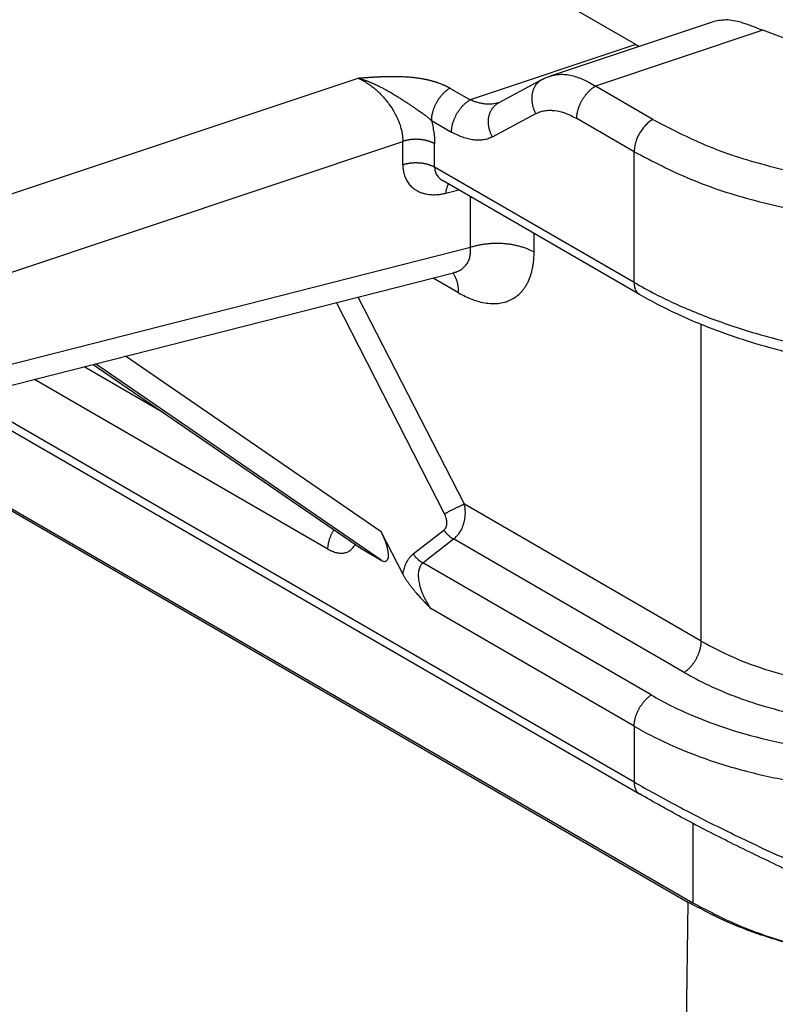
# Model space of a CAD drawing. Units: millimetres. Extents: x 0 to 297, y -499 to -289.
# Drawn here: x 27 to 31, y -470 to -465 of the extents above; entities that cross this region are included whole.
import ezdxf

# ---------------------------------------------------------------- set-up
doc = ezdxf.new("R2010")
doc.units = ezdxf.units.MM

msp = doc.modelspace()

# ---------------------------------------------------------------- linework, layer by layer
at = {"color": 2, "linetype": 'Continuous'}
for p, q in [((30.6149, -464.8814), (13.0414, -454.7103)), ((14.1169, -460.027), (30.9394, -469.7635)), ((14.1231, -460.0429), (30.912, -469.7599)), ((31.0486, -464.754), (30.1293, -465.0612)), ((31.3368, -464.801), (30.3856, -465.1189)), ((30.6149, -464.8814), (29.6735, -465.196)), ((26.8773, -465.7941), (29.0362, -465.0727)), ((29.8356, -465.2134), (30.0819, -465.0816)), ((29.5589, -465.1297), (29.6735, -465.196)), ((30.7119, -465.3077), (30.3856, -465.1189)), ((29.8003, -465.407), (30.0466, -465.2752)), ((29.4528, -465.3134), (29.5674, -465.3797)), ((30.6058, -465.4914), (30.2795, -465.3026)), ((27.0273, -466.1891), (29.2906, -465.4328)), ((29.2906, -465.5654), (29.2906, -465.4328)), ((29.4717, -465.5792), (29.4717, -465.4466)), ((30.6058, -466.2356), (30.6058, -465.4914)), ((30.6058, -466.2356), (29.4717, -465.5792)), ((30.6367, -466.304), (29.5192, -465.6572)), ((29.5361, -465.727), (29.6082, -465.7087)), ((29.6751, -466.0349), (29.6751, -465.7474)), ((30.0372, -466.0625), (30.0372, -465.957)), ((27.0273, -466.709), (29.6751, -466.0349)), ((26.9513, -466.8494), (29.5794, -466.1803)), ((29.6079, -466.2941), (29.4626, -466.21)), ((29.5794, -466.1803), (29.5794, -466.1803)), ((29.6405, -467.496), (29.0375, -466.3183)), ((29.5281, -467.5518), (28.9128, -466.35)), ((30.9876, -468.2757), (30.9876, -466.4747)), ((29.1677, -467.6537), (27.7146, -466.6551)), ((27.9304, -466.9771), (27.4781, -466.7153)), ((27.5302, -466.702), (29.0511, -467.7472)), ((27.5305, -466.7019), (29.057, -467.7509)), ((29.1677, -467.815), (27.5433, -466.6987)), ((28.8648, -467.7518), (27.1974, -466.7867)), ((26.7383, -466.8886), (30.6367, -469.1449)), ((26.8086, -466.8788), (30.6058, -469.0765)), ((30.9876, -468.2757), (29.6405, -467.496)), ((29.2899, -467.8922), (29.1677, -467.6537)), ((29.3504, -467.7794), (29.5248, -467.6435)), ((29.4047, -467.8303), (29.5791, -467.6944)), ((30.8908, -468.4536), (29.5791, -467.6944)), ((29.057, -467.7509), (29.1677, -467.815)), ((30.7026, -468.5815), (29.4047, -467.8303)), ((30.6058, -468.7594), (29.4498, -468.0903)), ((30.6058, -468.7594), (30.6058, -469.0765)), ((30.9394, -469.3117), (30.9394, -469.7635)), ((30.912, -469.7599), (30.8686, -472.6045))]:
    msp.add_line(p, q, dxfattribs=at)
for points, knots in [([(14.1665, -462.9378), (14.1715, -462.9407), (14.1814, -462.9464), (15.5764, -463.7538), (18.3516, -465.36), (22.5105, -467.7671), (26.6729, -470.1762), (29.4552, -471.7865), (30.8537, -472.5959), (30.8636, -472.6017), (30.8686, -472.6045)], [0, 0, 0, 0, 0.017163, 0.03435, 4.835492, 9.636634, 14.450031, 19.263428, 19.280614, 19.297777, 19.297777, 19.297777, 19.297777]), ([(14.1974, -463.0112), (15.5893, -463.8167), (18.373, -465.4279), (22.5486, -467.8446), (26.7242, -470.2614), (29.508, -471.8725), (30.8998, -472.6781)], [0, 0, 0, 0, 4.82454, 9.649081, 14.473621, 19.298161, 19.298161, 19.298161, 19.298161]), ([(31.215, -464.7556), (31.1857, -464.7488), (31.1303, -464.7359), (31.0748, -464.7482), (31.0486, -464.754)], [0, 0, 0, 0, 0.0887714, 0.1682628, 0.1682628, 0.1682628, 0.1682628]), ([(31.215, -464.7556), (31.2243, -464.7584), (31.2441, -464.7644), (31.2735, -464.7749), (31.3048, -464.7872), (31.3257, -464.7962), (31.3368, -464.801)], [0, 0, 0, 0, 0.0292952, 0.0618351, 0.0938327, 0.130099, 0.130099, 0.130099, 0.130099]), ([(32.912, -464.7394), (32.838, -464.7763), (32.6832, -464.8534), (32.4223, -464.9171), (32.1436, -464.9482), (31.8604, -464.9387), (31.587, -464.8952), (31.4184, -464.8317), (31.3368, -464.801)], [0, 0, 0, 0, 0.247501, 0.517207, 0.800388, 1.086624, 1.365139, 1.626079, 1.626079, 1.626079, 1.626079]), ([(30.6149, -464.8814), (30.6183, -464.8833), (30.6249, -464.8871), (30.6318, -464.8905), (30.6352, -464.8921)], [0, 0, 0, 0, 0.01163287, 0.02299553, 0.02299553, 0.02299553, 0.02299553]), ([(30.1293, -465.0612), (30.1393, -465.0584), (30.1581, -465.0531), (30.1872, -465.0508), (30.2176, -465.0519), (30.2501, -465.0574), (30.284, -465.0671), (30.3171, -465.0804), (30.3514, -465.0974), (30.3736, -465.1113), (30.3856, -465.1189)], [0, 0, 0, 0, 0.0311331, 0.0584612, 0.087244, 0.1220565, 0.1571328, 0.1928247, 0.2290458, 0.2715634, 0.2715634, 0.2715634, 0.2715634]), ([(29.0362, -465.0727), (29.0362, -465.0727), (29.0364, -465.0727), (29.0369, -465.0726), (29.0375, -465.0726), (29.0384, -465.0725), (29.0395, -465.0725), (29.0408, -465.0724), (29.0422, -465.0723), (29.0438, -465.0721), (29.0455, -465.072), (29.0472, -465.0719), (29.0491, -465.0718), (29.0513, -465.0716), (29.0537, -465.0714), (29.0564, -465.0712), (29.0589, -465.0711), (29.0613, -465.0709), (29.0635, -465.0707), (29.0682, -465.0704), (29.0754, -465.0699), (29.0853, -465.0692), (29.0938, -465.0687), (29.101, -465.0682), (29.1068, -465.0678), (29.1128, -465.0675), (29.119, -465.0671), (29.1238, -465.0668), (29.1274, -465.0666), (29.1298, -465.0665), (29.1324, -465.0663), (29.1352, -465.0662), (29.1382, -465.066), (29.1414, -465.0658), (29.1447, -465.0657), (29.1482, -465.0655), (29.1518, -465.0653), (29.1551, -465.0652), (29.1581, -465.065), (29.1609, -465.0649), (29.164, -465.0648), (29.1672, -465.0646), (29.1707, -465.0645), (29.1743, -465.0643), (29.1781, -465.0642), (29.1821, -465.0641), (29.1867, -465.0639), (29.1919, -465.0637), (29.1975, -465.0636), (29.2028, -465.0635), (29.2079, -465.0634), (29.2128, -465.0633), (29.2185, -465.0632), (29.225, -465.0631), (29.2326, -465.0631), (29.2404, -465.0631), (29.2485, -465.0631), (29.2567, -465.0632), (29.2652, -465.0634), (29.2739, -465.0636), (29.2839, -465.064), (29.2953, -465.0645), (29.308, -465.0652), (29.3209, -465.0661), (29.3339, -465.0671), (29.3472, -465.0684), (29.3606, -465.0699), (29.372, -465.0714), (29.3815, -465.0728), (29.3888, -465.0739), (29.3959, -465.0751), (29.4026, -465.0763), (29.4091, -465.0775), (29.4153, -465.0787), (29.4206, -465.0798), (29.4252, -465.0807), (29.4292, -465.0816), (29.4335, -465.0826), (29.438, -465.0836), (29.4427, -465.0848), (29.4475, -465.086), (29.4525, -465.0873), (29.4577, -465.0887), (29.463, -465.0902), (29.4679, -465.0916), (29.4721, -465.0929), (29.4757, -465.094), (29.4791, -465.095), (29.4822, -465.0961), (29.4851, -465.097), (29.4877, -465.0979), (29.4901, -465.0987), (29.4955, -465.1006), (29.504, -465.1038), (29.5126, -465.1072), (29.5182, -465.1095), (29.521, -465.1107), (29.524, -465.112), (29.5272, -465.1135), (29.5306, -465.115), (29.5342, -465.1167), (29.5377, -465.1184), (29.5411, -465.1201), (29.5443, -465.1217), (29.5473, -465.1233), (29.5501, -465.1247), (29.5526, -465.1261), (29.5549, -465.1274), (29.557, -465.1286), (29.5583, -465.1293), (29.5589, -465.1297)], [0, 0, 0, 0, 0.0001614, 0.0005929, 0.0012717, 0.0021752, 0.0032809, 0.0045661, 0.0060082, 0.0075845, 0.0092725, 0.0110495, 0.0128928, 0.01478, 0.0176486, 0.0203156, 0.0228114, 0.0251668, 0.0274121, 0.029578, 0.0392862, 0.0492097, 0.059269, 0.0649079, 0.0707602, 0.076786, 0.0829454, 0.0891984, 0.0913469, 0.0937328, 0.0963406, 0.0991546, 0.1021593, 0.105339, 0.1086781, 0.1121611, 0.1157723, 0.1194961, 0.1220767, 0.1249001, 0.1279522, 0.1312186, 0.1346851, 0.1383374, 0.1421612, 0.1461422, 0.1502662, 0.1560638, 0.1616271, 0.1669631, 0.1720787, 0.1769809, 0.1816767, 0.1889785, 0.1965551, 0.2043894, 0.2124643, 0.2207629, 0.2292685, 0.2379642, 0.2468334, 0.2593079, 0.2720217, 0.284954, 0.2980846, 0.3113936, 0.3248621, 0.3384717, 0.3461531, 0.3535567, 0.3606831, 0.3675329, 0.3741065, 0.3804041, 0.3864261, 0.3903409, 0.3945007, 0.3988928, 0.4035046, 0.4083236, 0.4133374, 0.4185336, 0.4239002, 0.4294249, 0.4350958, 0.4390431, 0.4427772, 0.4462895, 0.4495708, 0.4526124, 0.4554052, 0.4579402, 0.4602082, 0.4726969, 0.4850867, 0.4878841, 0.490941, 0.4942387, 0.4977583, 0.5014812, 0.505389, 0.5094631, 0.5132614, 0.5168553, 0.520232, 0.5233787, 0.5262825, 0.5289303, 0.5313089, 0.5334051, 0.5334051, 0.5334051, 0.5334051]), ([(29.0362, -465.0727), (29.0368, -465.0729), (29.0379, -465.0732), (29.0397, -465.0737), (29.0415, -465.0742), (29.0438, -465.0749), (29.0467, -465.0757), (29.0514, -465.0771), (29.0573, -465.079), (29.0643, -465.0812), (29.0712, -465.0836), (29.0782, -465.086), (29.0852, -465.0886), (29.0921, -465.0912), (29.099, -465.0938), (29.1058, -465.0966), (29.1126, -465.0994), (29.1216, -465.1033), (29.1328, -465.1082), (29.146, -465.1144), (29.1589, -465.1207), (29.1695, -465.1261), (29.1779, -465.1304), (29.1841, -465.1337), (29.1903, -465.1371), (29.1983, -465.1415), (29.2082, -465.1471), (29.2199, -465.1538), (29.2313, -465.1605), (29.242, -465.167), (29.252, -465.1731), (29.2613, -465.1789), (29.2704, -465.1847), (29.2793, -465.1903), (29.288, -465.1959), (29.2965, -465.2014), (29.3048, -465.2068), (29.313, -465.2122), (29.3209, -465.2174), (29.3286, -465.2225), (29.3362, -465.2276), (29.3436, -465.2325), (29.3508, -465.2374), (29.3579, -465.2422), (29.3648, -465.2469), (29.3726, -465.2522), (29.3813, -465.2582), (29.3892, -465.2638), (29.3953, -465.2681), (29.3998, -465.2713), (29.4043, -465.2746), (29.41, -465.2787), (29.4169, -465.2839), (29.4249, -465.29), (29.4327, -465.2962), (29.4384, -465.3008), (29.442, -465.3039), (29.4435, -465.3053), (29.4451, -465.3067), (29.4466, -465.3082), (29.4482, -465.3096), (29.4497, -465.3109), (29.4513, -465.3122), (29.4523, -465.313), (29.4528, -465.3134)], [0, 0, 0, 0, 0.001818, 0.0036529, 0.0054803, 0.0073089, 0.0109704, 0.0146374, 0.0219828, 0.0293476, 0.0367097, 0.0440925, 0.0514913, 0.0589015, 0.0662641, 0.0736383, 0.0810199, 0.0884043, 0.1030575, 0.1177064, 0.132015, 0.1463001, 0.1533504, 0.1603804, 0.1673523, 0.1742976, 0.1879382, 0.201497, 0.2146998, 0.2277937, 0.2389105, 0.2499271, 0.2606376, 0.2712463, 0.2815299, 0.2917101, 0.3015786, 0.3113454, 0.3207877, 0.3301304, 0.3391773, 0.3481289, 0.3568043, 0.3653886, 0.3737158, 0.3819451, 0.3937003, 0.4052796, 0.4108514, 0.416379, 0.4218524, 0.4272621, 0.4375639, 0.4476966, 0.457663, 0.467467, 0.469602, 0.4717359, 0.473861, 0.4759687, 0.4780504, 0.4800975, 0.4821024, 0.4840589, 0.4840589, 0.4840589, 0.4840589]), ([(29.0362, -465.0727), (29.0437, -465.0763), (29.0602, -465.0842), (29.0843, -465.0986), (29.1086, -465.1153), (29.1317, -465.1335), (29.1539, -465.1535), (29.1752, -465.1751), (29.1952, -465.1981), (29.2133, -465.2216), (29.2304, -465.2469), (29.2462, -465.2737), (29.2598, -465.3012), (29.2711, -465.329), (29.2796, -465.3551), (29.2857, -465.3811), (29.2897, -465.4064), (29.2903, -465.4236), (29.2906, -465.4328)], [0, 0, 0, 0, 0.0248561, 0.0551525, 0.083942, 0.1133187, 0.1433219, 0.1735671, 0.2041152, 0.2347564, 0.2625815, 0.2955472, 0.328063, 0.3545513, 0.385473, 0.4104217, 0.4345563, 0.4621106, 0.4621106, 0.4621106, 0.4621106]), ([(30.0819, -465.0816), (30.0802, -465.0825), (30.0769, -465.0844), (30.072, -465.0876), (30.0672, -465.0911), (30.0626, -465.095), (30.0581, -465.0992), (30.0538, -465.1037), (30.0497, -465.1086), (30.0458, -465.1138), (30.0422, -465.1193), (30.0389, -465.1251), (30.0358, -465.1312), (30.0331, -465.1376), (30.0307, -465.1441), (30.0286, -465.1509), (30.0269, -465.1578), (30.0255, -465.1649), (30.0245, -465.1722), (30.0238, -465.1795), (30.0235, -465.1868), (30.0235, -465.1942), (30.0239, -465.2016), (30.0246, -465.2089), (30.0257, -465.2162), (30.027, -465.2234), (30.0286, -465.2305), (30.0305, -465.2374), (30.0327, -465.2442), (30.0351, -465.2508), (30.0377, -465.2572), (30.0405, -465.2634), (30.0434, -465.2694), (30.0455, -465.2733), (30.0466, -465.2752)], [0, 0, 0, 0, 0.0057221, 0.0115457, 0.0174734, 0.0235075, 0.0296504, 0.0359035, 0.0422679, 0.0487438, 0.0553304, 0.0620259, 0.068827, 0.0757292, 0.0827265, 0.0898117, 0.096976, 0.1042093, 0.1115004, 0.1188369, 0.1262057, 0.133593, 0.1409844, 0.1483654, 0.1557215, 0.1630383, 0.1703018, 0.1774988, 0.1846166, 0.1916433, 0.1985682, 0.2053813, 0.2120741, 0.2186388, 0.2186388, 0.2186388, 0.2186388]), ([(30.0819, -465.0816), (30.0855, -465.0797), (30.0931, -465.0757), (30.1048, -465.0705), (30.117, -465.0655), (30.1251, -465.0626), (30.1293, -465.0612)], [0, 0, 0, 0, 0.01214436, 0.02577486, 0.03838152, 0.05158893, 0.05158893, 0.05158893, 0.05158893]), ([(30.0819, -465.0816), (30.0819, -465.0816), (30.0819, -465.0816), (30.0819, -465.0816), (30.0819, -465.0816), (30.0819, -465.0816), (30.0819, -465.0816), (30.0819, -465.0816), (30.0819, -465.0816), (30.0819, -465.0816), (30.0819, -465.0816)], [0, 0, 0, 0, 0.00000469261, 0.00000938528, 0.00001407802, 0.00001877083, 0.00002346371, 0.00002815665, 0.00003284966, 0.00003754274, 0.00003754274, 0.00003754274, 0.00003754274]), ([(30.1293, -465.0612), (30.1293, -465.0612), (30.1293, -465.0612), (30.1293, -465.0612), (30.1293, -465.0612)], [0, 0, 0, 0, 0.000003149423, 0.000006298852, 0.000006298852, 0.000006298852, 0.000006298852]), ([(29.5589, -465.1297), (29.5573, -465.1306), (29.5541, -465.1325), (29.5493, -465.1357), (29.5444, -465.1391), (29.5395, -465.1429), (29.5346, -465.147), (29.5296, -465.1513), (29.5247, -465.1559), (29.5198, -465.1609), (29.5149, -465.1661), (29.5101, -465.1715), (29.5054, -465.1773), (29.5008, -465.1832), (29.4963, -465.1894), (29.492, -465.1957), (29.4878, -465.2022), (29.4839, -465.2089), (29.4801, -465.2157), (29.4765, -465.2225), (29.4732, -465.2294), (29.4701, -465.2364), (29.4673, -465.2434), (29.4647, -465.2503), (29.4623, -465.2572), (29.4603, -465.264), (29.4585, -465.2707), (29.4569, -465.2773), (29.4556, -465.2837), (29.4546, -465.29), (29.4538, -465.2961), (29.4532, -465.3021), (29.4529, -465.3078), (29.4529, -465.3115), (29.4528, -465.3134)], [0, 0, 0, 0, 0.0055252, 0.0112696, 0.0172319, 0.0234086, 0.0297948, 0.0363829, 0.0431635, 0.0501248, 0.0572532, 0.0645328, 0.0719459, 0.079473, 0.0870932, 0.0947843, 0.102523, 0.1102854, 0.1180473, 0.1257845, 0.1334731, 0.1410899, 0.1486127, 0.1560206, 0.1632942, 0.1704159, 0.1773698, 0.1841423, 0.1907219, 0.197099, 0.2032664, 0.209219, 0.2149535, 0.2204687, 0.2204687, 0.2204687, 0.2204687]), ([(30.2795, -465.3026), (30.2796, -465.3007), (30.2796, -465.297), (30.2799, -465.2913), (30.2805, -465.2853), (30.2813, -465.2792), (30.2823, -465.2729), (30.2836, -465.2665), (30.2852, -465.2599), (30.287, -465.2532), (30.289, -465.2464), (30.2914, -465.2395), (30.294, -465.2325), (30.2968, -465.2256), (30.2999, -465.2186), (30.3032, -465.2117), (30.3068, -465.2048), (30.3106, -465.1981), (30.3146, -465.1914), (30.3187, -465.1849), (30.323, -465.1785), (30.3275, -465.1724), (30.3321, -465.1664), (30.3368, -465.1607), (30.3416, -465.1553), (30.3465, -465.1501), (30.3514, -465.1451), (30.3564, -465.1405), (30.3613, -465.1361), (30.3662, -465.1321), (30.3711, -465.1283), (30.376, -465.1249), (30.3808, -465.1217), (30.384, -465.1198), (30.3856, -465.1189)], [0, 0, 0, 0, 0.0055152, 0.0112497, 0.0172023, 0.0233697, 0.0297468, 0.0363264, 0.0430989, 0.0500528, 0.0571745, 0.0644481, 0.071856, 0.0793788, 0.0869956, 0.0946842, 0.1024214, 0.1101833, 0.1179458, 0.1256844, 0.1333755, 0.1409957, 0.1485228, 0.1559359, 0.1632155, 0.1703439, 0.1773053, 0.1840858, 0.1906739, 0.1970601, 0.2032369, 0.2091991, 0.2149435, 0.2204687, 0.2204687, 0.2204687, 0.2204687]), ([(29.5674, -465.3797), (29.5674, -465.3779), (29.5675, -465.3741), (29.5678, -465.3684), (29.5684, -465.3625), (29.5692, -465.3563), (29.5702, -465.35), (29.5715, -465.3436), (29.573, -465.337), (29.5748, -465.3303), (29.5769, -465.3235), (29.5792, -465.3166), (29.5818, -465.3097), (29.5847, -465.3027), (29.5878, -465.2958), (29.5911, -465.2888), (29.5947, -465.282), (29.5984, -465.2752), (29.6024, -465.2685), (29.6066, -465.262), (29.6109, -465.2557), (29.6154, -465.2495), (29.62, -465.2436), (29.6247, -465.2379), (29.6295, -465.2324), (29.6344, -465.2272), (29.6393, -465.2223), (29.6442, -465.2176), (29.6492, -465.2133), (29.6541, -465.2092), (29.659, -465.2055), (29.6639, -465.202), (29.6687, -465.1988), (29.6719, -465.1969), (29.6735, -465.196)], [0, 0, 0, 0, 0.0055152, 0.0112497, 0.0172023, 0.0233697, 0.0297468, 0.0363264, 0.0430989, 0.0500528, 0.0571745, 0.0644481, 0.071856, 0.0793788, 0.0869956, 0.0946842, 0.1024214, 0.1101833, 0.1179458, 0.1256844, 0.1333755, 0.1409957, 0.1485228, 0.1559359, 0.1632155, 0.1703439, 0.1773053, 0.1840858, 0.1906739, 0.1970601, 0.2032369, 0.2091991, 0.2149435, 0.2204687, 0.2204687, 0.2204687, 0.2204687]), ([(29.8347, -465.2138), (29.8228, -465.2168), (29.7978, -465.2231), (29.7649, -465.2218), (29.7376, -465.2175), (29.7169, -465.2124), (29.6953, -465.2054), (29.6812, -465.1993), (29.6735, -465.196)], [0, 0, 0, 0, 0.0369048, 0.0768349, 0.0976616, 0.1197507, 0.1406858, 0.1658255, 0.1658255, 0.1658255, 0.1658255]), ([(29.8003, -465.407), (29.7993, -465.4051), (29.7972, -465.4012), (29.7942, -465.3952), (29.7914, -465.389), (29.7888, -465.3826), (29.7864, -465.376), (29.7843, -465.3692), (29.7824, -465.3623), (29.7807, -465.3552), (29.7794, -465.348), (29.7784, -465.3408), (29.7777, -465.3334), (29.7773, -465.3261), (29.7772, -465.3187), (29.7775, -465.3113), (29.7782, -465.304), (29.7792, -465.2968), (29.7806, -465.2897), (29.7823, -465.2827), (29.7844, -465.276), (29.7868, -465.2694), (29.7896, -465.2631), (29.7926, -465.257), (29.7959, -465.2512), (29.7995, -465.2457), (29.8034, -465.2405), (29.8075, -465.2356), (29.8118, -465.231), (29.8163, -465.2268), (29.8209, -465.223), (29.8257, -465.2194), (29.8305, -465.2162), (29.8339, -465.2144), (29.8356, -465.2134)], [0, 0, 0, 0, 0.0065619, 0.0132518, 0.0200619, 0.0269837, 0.0340072, 0.0411218, 0.0483155, 0.0555758, 0.0628894, 0.0702422, 0.07762, 0.0850083, 0.0923925, 0.0997583, 0.1070919, 0.1143803, 0.1216109, 0.1287727, 0.1358556, 0.1428508, 0.1497509, 0.1565501, 0.1632437, 0.1698287, 0.176303, 0.1826659, 0.1889176, 0.1950591, 0.201092, 0.2070185, 0.2128409, 0.2185619, 0.2185619, 0.2185619, 0.2185619]), ([(29.8347, -465.2138), (29.8348, -465.2137), (29.8349, -465.2137), (29.8351, -465.2136), (29.8353, -465.2135), (29.8355, -465.2135), (29.8355, -465.2134), (29.8356, -465.2134)], [0, 0, 0, 0, 0.0001499063, 0.0003782944, 0.0006487422, 0.000783126, 0.0008783441, 0.0008783441, 0.0008783441, 0.0008783441]), ([(29.8347, -465.2138), (29.8347, -465.2138), (29.8347, -465.2138), (29.8347, -465.2138), (29.8347, -465.2138)], [0, 0, 0, 0, 0.000002666964, 0.000005333937, 0.000005333937, 0.000005333937, 0.000005333937]), ([(29.8356, -465.2134), (29.8356, -465.2134), (29.8356, -465.2134), (29.8356, -465.2134), (29.8356, -465.2134), (29.8356, -465.2134), (29.8356, -465.2134), (29.8356, -465.2134), (29.8356, -465.2134), (29.8356, -465.2134), (29.8356, -465.2134)], [0, 0, 0, 0, 0.00000961419, 0.00001922809, 0.00002884171, 0.00003845505, 0.0000480681, 0.00005768087, 0.00006729336, 0.00007690556, 0.00007690556, 0.00007690556, 0.00007690556]), ([(30.0466, -465.2752), (30.0545, -465.2715), (30.0705, -465.2639), (30.0978, -465.2576), (30.1259, -465.2553), (30.1661, -465.2579), (30.2188, -465.2709), (30.2586, -465.2916), (30.2795, -465.3026)], [0, 0, 0, 0, 0.0259827, 0.0531468, 0.08349, 0.1103425, 0.1737323, 0.2444835, 0.2444835, 0.2444835, 0.2444835]), ([(29.4528, -465.3134), (29.4555, -465.3238), (29.4612, -465.3464), (29.4672, -465.3812), (29.471, -465.4152), (29.4715, -465.4369), (29.4717, -465.4466)], [0, 0, 0, 0, 0.0323265, 0.0697845, 0.1058996, 0.1349091, 0.1349091, 0.1349091, 0.1349091]), ([(30.7119, -465.3077), (30.7024, -465.314), (30.6827, -465.3274), (30.6578, -465.3547), (30.636, -465.3864), (30.6194, -465.4211), (30.6082, -465.4564), (30.6066, -465.4801), (30.6058, -465.4914)], [0, 0, 0, 0, 0.0339981, 0.0712108, 0.1101517, 0.1490799, 0.1862566, 0.2202009, 0.2202009, 0.2202009, 0.2202009]), ([(30.7119, -465.3077), (30.8108, -465.3591), (31.0158, -465.4657), (31.3565, -465.5748), (31.7233, -465.6522), (32.1077, -465.6902), (32.4982, -465.6926), (32.7567, -465.6606), (32.8852, -465.6447)], [0, 0, 0, 0, 0.334, 0.692117, 1.068754, 1.457002, 1.849203, 2.237452, 2.237452, 2.237452, 2.237452]), ([(29.8003, -465.407), (29.7924, -465.4108), (29.7762, -465.4184), (29.7505, -465.4244), (29.7224, -465.4269), (29.6931, -465.4254), (29.6617, -465.4195), (29.6302, -465.4099), (29.5984, -465.3967), (29.5778, -465.3854), (29.5674, -465.3797)], [0, 0, 0, 0, 0.0263584, 0.0534682, 0.0786233, 0.1107541, 0.1413837, 0.1741825, 0.2092636, 0.2446562, 0.2446562, 0.2446562, 0.2446562]), ([(29.4717, -465.4466), (29.4703, -465.4458), (29.4675, -465.4443), (29.4632, -465.442), (29.4586, -465.4399), (29.4539, -465.4378), (29.449, -465.4358), (29.4439, -465.4339), (29.4386, -465.4321), (29.4331, -465.4304), (29.4275, -465.4289), (29.4218, -465.4275), (29.4159, -465.4262), (29.41, -465.425), (29.4039, -465.424), (29.3977, -465.4232), (29.3915, -465.4225), (29.3852, -465.4219), (29.3789, -465.4215), (29.3725, -465.4212), (29.3662, -465.4212), (29.3599, -465.4212), (29.3536, -465.4214), (29.3473, -465.4218), (29.3411, -465.4223), (29.335, -465.423), (29.329, -465.4238), (29.3231, -465.4247), (29.3174, -465.4258), (29.3117, -465.427), (29.3062, -465.4283), (29.3009, -465.4297), (29.2957, -465.4312), (29.2923, -465.4323), (29.2906, -465.4328)], [0, 0, 0, 0, 0.0047367, 0.009621, 0.0146511, 0.019824, 0.025136, 0.0305822, 0.0361567, 0.0418526, 0.047662, 0.0535762, 0.0595856, 0.0656795, 0.0718469, 0.0780758, 0.0843539, 0.0906685, 0.0970064, 0.1033545, 0.1096993, 0.1160279, 0.1223271, 0.1285842, 0.1347871, 0.1409241, 0.1469841, 0.1529567, 0.1588325, 0.1646026, 0.1702592, 0.1757954, 0.1812052, 0.1864835, 0.1864835, 0.1864835, 0.1864835]), ([(30.6058, -465.4914), (30.7113, -465.5463), (30.93, -465.6599), (31.2934, -465.7763), (31.6846, -465.8589), (32.0947, -465.8994), (32.5113, -465.902), (32.7869, -465.8679), (32.924, -465.8509)], [0, 0, 0, 0, 0.356267, 0.738258, 1.140004, 1.554136, 1.972484, 2.386615, 2.386615, 2.386615, 2.386615]), ([(29.2906, -465.5654), (29.2923, -465.5648), (29.2957, -465.5637), (29.3009, -465.5622), (29.3062, -465.5608), (29.3117, -465.5595), (29.3174, -465.5583), (29.3231, -465.5573), (29.329, -465.5563), (29.335, -465.5555), (29.3411, -465.5549), (29.3473, -465.5544), (29.3536, -465.554), (29.3599, -465.5538), (29.3662, -465.5537), (29.3725, -465.5538), (29.3789, -465.5541), (29.3852, -465.5545), (29.3915, -465.555), (29.3977, -465.5557), (29.4039, -465.5566), (29.41, -465.5576), (29.4159, -465.5587), (29.4218, -465.56), (29.4275, -465.5615), (29.4331, -465.563), (29.4386, -465.5647), (29.4439, -465.5665), (29.449, -465.5684), (29.4539, -465.5703), (29.4586, -465.5724), (29.4632, -465.5746), (29.4675, -465.5768), (29.4703, -465.5784), (29.4717, -465.5792)], [0, 0, 0, 0, 0.0052783, 0.010688, 0.0162243, 0.0218809, 0.027651, 0.0335267, 0.0394994, 0.0455594, 0.0516963, 0.0578993, 0.0641564, 0.0704556, 0.0767841, 0.083129, 0.0894771, 0.095815, 0.1021296, 0.1084077, 0.1146366, 0.120804, 0.1268979, 0.1329072, 0.1388215, 0.1446309, 0.1503268, 0.1559013, 0.1613475, 0.1666595, 0.1718324, 0.1768625, 0.1817468, 0.1864835, 0.1864835, 0.1864835, 0.1864835]), ([(29.2906, -465.5654), (29.2907, -465.5687), (29.2907, -465.5752), (29.2914, -465.5853), (29.2927, -465.5956), (29.2947, -465.6073), (29.2978, -465.6198), (29.3022, -465.633), (29.3076, -465.6457), (29.3139, -465.6576), (29.3212, -465.6688), (29.3294, -465.6793), (29.3385, -465.689), (29.3501, -465.6993), (29.3647, -465.7098), (29.3798, -465.7178), (29.3925, -465.7231), (29.4024, -465.7266), (29.4126, -465.7296), (29.4246, -465.7324), (29.4384, -465.7346), (29.454, -465.736), (29.47, -465.7363), (29.4849, -465.7356), (29.4986, -465.7342), (29.5111, -465.7324), (29.5236, -465.7301), (29.5319, -465.7281), (29.5361, -465.727)], [0, 0, 0, 0, 0.0098552, 0.0195645, 0.0303418, 0.0409415, 0.0551407, 0.0690496, 0.0827493, 0.0962295, 0.1095982, 0.1228383, 0.1360715, 0.1492717, 0.1694607, 0.1898819, 0.2002857, 0.2107897, 0.2214568, 0.2322546, 0.2475978, 0.2632454, 0.2792698, 0.2956251, 0.3080118, 0.3205756, 0.3333283, 0.3462807, 0.3462807, 0.3462807, 0.3462807]), ([(29.4717, -465.5792), (29.4718, -465.5829), (29.4721, -465.5908), (29.4744, -465.6022), (29.4784, -465.6136), (29.484, -465.6243), (29.4912, -465.6342), (29.4994, -465.6429), (29.5085, -465.6506), (29.5155, -465.6549), (29.5192, -465.6572)], [0, 0, 0, 0, 0.01107109, 0.02386583, 0.03455112, 0.04730745, 0.05999007, 0.07108775, 0.0829828, 0.09580632, 0.09580632, 0.09580632, 0.09580632]), ([(29.5361, -465.727), (29.5364, -465.7246), (29.5369, -465.7198), (29.5379, -465.7126), (29.5393, -465.7056), (29.5409, -465.6989), (29.5429, -465.6925), (29.5449, -465.6874), (29.5466, -465.6835), (29.5479, -465.6807), (29.5493, -465.6781), (29.5504, -465.6764), (29.5509, -465.6755)], [0, 0, 0, 0, 0.00734537, 0.01459367, 0.02170617, 0.02864495, 0.03537464, 0.04186415, 0.04501135, 0.04808992, 0.05109817, 0.05403508, 0.05403508, 0.05403508, 0.05403508]), ([(29.5794, -466.1803), (29.5864, -466.1782), (29.6016, -466.1737), (29.6224, -466.1626), (29.6408, -466.1477), (29.6553, -466.1301), (29.6662, -466.1094), (29.6729, -466.0872), (29.6765, -466.062), (29.6756, -466.0447), (29.6751, -466.0349)], [0, 0, 0, 0, 0.0219942, 0.0475711, 0.0698945, 0.092725, 0.1155425, 0.1395143, 0.1620992, 0.1914059, 0.1914059, 0.1914059, 0.1914059]), ([(29.6079, -466.2941), (29.6208, -466.3013), (29.6469, -466.3156), (29.6859, -466.3321), (29.7259, -466.345), (29.7656, -466.3533), (29.8047, -466.3562), (29.842, -466.3538), (29.8756, -466.3465), (29.908, -466.3334), (29.9365, -466.3158), (29.9582, -466.2965), (29.9735, -466.2792), (29.9846, -466.2642), (29.9945, -466.2484), (30.0066, -466.2254), (30.019, -466.1944), (30.0278, -466.1601), (30.0327, -466.1316), (30.0354, -466.1084), (30.0369, -466.0856), (30.0371, -466.0698), (30.0372, -466.0625)], [0, 0, 0, 0, 0.0442395, 0.0892081, 0.126843, 0.1703192, 0.2105135, 0.2441252, 0.2818997, 0.3132001, 0.3485172, 0.3819729, 0.399747, 0.4178974, 0.4379517, 0.455597, 0.495807, 0.5377447, 0.5614701, 0.5825651, 0.6079241, 0.6298491, 0.6298491, 0.6298491, 0.6298491]), ([(29.6751, -466.0349), (29.6784, -466.0339), (29.6852, -466.0316), (29.6956, -466.0286), (29.7063, -466.0258), (29.7173, -466.0232), (29.7286, -466.0209), (29.7402, -466.0187), (29.7519, -466.0169), (29.764, -466.0153), (29.7762, -466.014), (29.7885, -466.0129), (29.801, -466.0122), (29.8136, -466.0118), (29.8262, -466.0116), (29.8389, -466.0118), (29.8516, -466.0123), (29.8642, -466.0131), (29.8768, -466.0142), (29.8893, -466.0156), (29.9016, -466.0174), (29.9138, -466.0194), (29.9257, -466.0217), (29.9375, -466.0243), (29.9489, -466.0271), (29.9601, -466.0302), (29.971, -466.0335), (29.9816, -466.0371), (29.9918, -466.0409), (30.0016, -466.0449), (30.0111, -466.049), (30.0202, -466.0534), (30.0289, -466.0578), (30.0345, -466.061), (30.0372, -466.0625)], [0, 0, 0, 0, 0.0105565, 0.0213761, 0.0324485, 0.0437618, 0.055302, 0.0670535, 0.0789988, 0.0911187, 0.1033927, 0.1157985, 0.1283128, 0.1409112, 0.1535683, 0.166258, 0.1789541, 0.19163, 0.2042591, 0.2168154, 0.2292732, 0.2416079, 0.2537958, 0.2658145, 0.2776429, 0.2892618, 0.3006536, 0.3118026, 0.3226949, 0.3333189, 0.3436648, 0.3537249, 0.3634935, 0.372967, 0.372967, 0.372967, 0.372967]), ([(29.5962, -466.1782), (29.5962, -466.1782), (29.5962, -466.1782), (29.5961, -466.1782), (29.5961, -466.1782), (29.596, -466.1782), (29.5958, -466.1782), (29.5956, -466.1782), (29.5954, -466.1781), (29.5952, -466.1781), (29.5949, -466.1781), (29.5945, -466.1781), (29.5941, -466.1781), (29.5935, -466.1782), (29.5929, -466.1782), (29.5921, -466.1782), (29.591, -466.1783), (29.5897, -466.1784), (29.5883, -466.1786), (29.5871, -466.1788), (29.586, -466.1789), (29.585, -466.1791), (29.584, -466.1793), (29.5829, -466.1795), (29.5818, -466.1797), (29.5806, -466.18), (29.5798, -466.1802), (29.5794, -466.1803)], [0, 0, 0, 0, 0.00002691, 0.00005382, 0.00015297, 0.00022058, 0.00044045, 0.0006422, 0.0008091, 0.00092442, 0.00126945, 0.00167919, 0.00215301, 0.00269031, 0.00329054, 0.00395319, 0.00522143, 0.00654565, 0.00792143, 0.00934433, 0.01025071, 0.01122341, 0.01226133, 0.01336343, 0.01452871, 0.01575623, 0.01704514, 0.01704514, 0.01704514, 0.01704514]), ([(29.6079, -466.2941), (29.6079, -466.2915), (29.6078, -466.2861), (29.6075, -466.2782), (29.6069, -466.2702), (29.606, -466.2624), (29.6049, -466.2547), (29.6035, -466.2471), (29.6019, -466.2396), (29.6, -466.2323), (29.5978, -466.2251), (29.5953, -466.2182), (29.5925, -466.2114), (29.5895, -466.2049), (29.5861, -466.1987), (29.5825, -466.1927), (29.5786, -466.187), (29.5758, -466.1834), (29.5744, -466.1816)], [0, 0, 0, 0, 0.0080208, 0.0160023, 0.023935, 0.0318102, 0.0396194, 0.0473547, 0.0550093, 0.0625769, 0.0700529, 0.0774335, 0.0847165, 0.0919013, 0.0989889, 0.1059822, 0.1128857, 0.1197058, 0.1197058, 0.1197058, 0.1197058]), ([(30.6058, -466.2356), (30.6058, -466.2374), (30.6059, -466.241), (30.6062, -466.2464), (30.6068, -466.2517), (30.6075, -466.2569), (30.6086, -466.262), (30.6099, -466.267), (30.6114, -466.2718), (30.6132, -466.2764), (30.6153, -466.2808), (30.6176, -466.285), (30.6202, -466.2889), (30.623, -466.2925), (30.6261, -466.2959), (30.6294, -466.2989), (30.633, -466.3017), (30.6355, -466.3032), (30.6367, -466.304)], [0, 0, 0, 0, 0.00542653, 0.0108139, 0.01615081, 0.02142671, 0.02663217, 0.03175921, 0.03680169, 0.04175562, 0.04661954, 0.05139479, 0.05608566, 0.06069949, 0.06524654, 0.06973974, 0.07419419, 0.07862653, 0.07862653, 0.07862653, 0.07862653]), ([(30.6058, -466.2356), (30.6461, -466.258), (30.7235, -466.3012), (30.8454, -466.3593), (30.9709, -466.4131), (31.1509, -466.4809), (31.3878, -466.5537), (31.6844, -466.6209), (31.9913, -466.6676), (32.2485, -466.6886), (32.4574, -466.695), (32.6162, -466.6943), (32.7737, -466.6881), (32.876, -466.6794), (32.924, -466.6754)], [0, 0, 0, 0, 0.13819, 0.265799, 0.405047, 0.547648, 0.84262, 1.147911, 1.459138, 1.77328, 1.921134, 2.086081, 2.249566, 2.39406, 2.39406, 2.39406, 2.39406]), ([(32.8988, -466.7409), (32.8531, -466.7446), (32.7534, -466.7527), (32.6, -466.7582), (32.4445, -466.7583), (32.296, -466.7532), (32.1465, -466.7433), (31.998, -466.7283), (31.8438, -466.7072), (31.6947, -466.6815), (31.5457, -466.6501), (31.4002, -466.6138), (31.2613, -466.5735), (31.1281, -466.529), (30.9989, -466.4803), (30.8706, -466.4254), (30.7481, -466.3664), (30.672, -466.3237), (30.6367, -466.304)], [0, 0, 0, 0, 0.137721, 0.299899, 0.460282, 0.604301, 0.745499, 0.909705, 1.052079, 1.212075, 1.363704, 1.508797, 1.661671, 1.797529, 1.930022, 2.075622, 2.216361, 2.337467, 2.337467, 2.337467, 2.337467]), ([(29.5281, -467.5518), (29.53, -467.5507), (29.5342, -467.5483), (29.5406, -467.5447), (29.5476, -467.5409), (29.555, -467.5368), (29.5628, -467.5327), (29.5709, -467.5285), (29.5791, -467.5243), (29.5873, -467.5202), (29.5954, -467.5162), (29.6033, -467.5124), (29.6108, -467.5089), (29.6179, -467.5057), (29.6244, -467.5027), (29.6303, -467.5002), (29.6356, -467.4979), (29.6389, -467.4966), (29.6405, -467.496)], [0, 0, 0, 0, 0.0068163, 0.0142435, 0.0222306, 0.0307018, 0.0395595, 0.0486843, 0.0579412, 0.067185, 0.0762679, 0.0850472, 0.0933925, 0.101193, 0.1083599, 0.1148315, 0.1205703, 0.1255647, 0.1255647, 0.1255647, 0.1255647]), ([(29.5791, -467.6944), (29.5829, -467.6915), (29.5899, -467.6861), (29.5996, -467.6762), (29.608, -467.6661), (29.6157, -467.6549), (29.6226, -467.6432), (29.6289, -467.6301), (29.6342, -467.6167), (29.6383, -467.6037), (29.6416, -467.5904), (29.6442, -467.5761), (29.6458, -467.5617), (29.6464, -467.5476), (29.6462, -467.5345), (29.6451, -467.5215), (29.6434, -467.5089), (29.6415, -467.5005), (29.6405, -467.496)], [0, 0, 0, 0, 0.0145364, 0.026324, 0.0415101, 0.0538366, 0.0672331, 0.082038, 0.0975385, 0.110416, 0.1229115, 0.1386018, 0.1538909, 0.1662669, 0.1810066, 0.1931022, 0.2053952, 0.219096, 0.219096, 0.219096, 0.219096]), ([(29.5248, -467.6435), (29.5259, -467.6425), (29.5286, -467.6403), (29.5317, -467.6364), (29.5347, -467.6317), (29.5369, -467.6268), (29.5388, -467.6211), (29.5401, -467.6153), (29.5408, -467.609), (29.5411, -467.6025), (29.5409, -467.5961), (29.5402, -467.5898), (29.5392, -467.5836), (29.5371, -467.5743), (29.5336, -467.5634), (29.5297, -467.5553), (29.5281, -467.5518)], [0, 0, 0, 0, 0.00442029, 0.01029314, 0.01489088, 0.02123482, 0.02623576, 0.03289916, 0.03899749, 0.04524069, 0.05250278, 0.05812586, 0.06412208, 0.07138767, 0.08685397, 0.0983543, 0.0983543, 0.0983543, 0.0983543]), ([(28.8648, -467.7518), (28.8649, -467.7499), (28.8649, -467.7459), (28.8653, -467.7398), (28.8659, -467.7336), (28.8668, -467.7271), (28.8679, -467.7205), (28.8694, -467.7137), (28.8711, -467.7067), (28.8731, -467.6997), (28.8753, -467.6925), (28.8779, -467.6853), (28.8807, -467.6781), (28.8838, -467.6708), (28.8872, -467.6636), (28.8908, -467.6565), (28.8946, -467.6494), (28.8974, -467.6448), (28.8988, -467.6425)], [0, 0, 0, 0, 0.0058215, 0.0118794, 0.0181713, 0.0246924, 0.0314353, 0.0383904, 0.0455453, 0.0528851, 0.0603929, 0.0680489, 0.0758319, 0.0837185, 0.0916839, 0.0997022, 0.1077468, 0.1157908, 0.1157908, 0.1157908, 0.1157908]), ([(29.1677, -467.815), (29.1751, -467.8189), (29.1881, -467.8258), (29.2087, -467.8107), (29.2097, -467.7818), (29.2045, -467.7456), (29.1901, -467.7006), (29.1755, -467.6699), (29.1677, -467.6537)], [0, 0, 0, 0, 0.0229756, 0.0403142, 0.0658985, 0.1038268, 0.1519724, 0.2059856, 0.2059856, 0.2059856, 0.2059856]), ([(29.5248, -467.6435), (29.5257, -467.6448), (29.5274, -467.6475), (29.5302, -467.6515), (29.5331, -467.6554), (29.5362, -467.6592), (29.5394, -467.663), (29.5427, -467.6666), (29.5462, -467.6702), (29.5497, -467.6736), (29.5533, -467.6769), (29.5569, -467.68), (29.5606, -467.6829), (29.5643, -467.6856), (29.568, -467.6881), (29.5717, -467.6904), (29.5754, -467.6926), (29.5779, -467.6938), (29.5791, -467.6944)], [0, 0, 0, 0, 0.00476496, 0.00959997, 0.0144897, 0.01941773, 0.02436693, 0.02931957, 0.03425772, 0.03916344, 0.04401914, 0.04880787, 0.05351355, 0.05812133, 0.06261766, 0.06699069, 0.07123022, 0.07532797, 0.07532797, 0.07532797, 0.07532797]), ([(28.8648, -467.7518), (28.8691, -467.7542), (28.8772, -467.7587), (28.8897, -467.7642), (28.9018, -467.7687), (28.9137, -467.7719), (28.9255, -467.7742), (28.9368, -467.7752), (28.9483, -467.775), (28.9624, -467.7731), (28.9795, -467.7676), (28.9963, -467.7566), (29.01, -467.7422), (29.0162, -467.7311), (29.0194, -467.7254)], [0, 0, 0, 0, 0.0147544, 0.0277833, 0.0408746, 0.0534297, 0.0645896, 0.0770569, 0.0873023, 0.0989944, 0.1198083, 0.1403193, 0.1589089, 0.1784815, 0.1784815, 0.1784815, 0.1784815]), ([(29.0511, -467.7472), (29.0521, -467.7479), (29.054, -467.7492), (29.056, -467.7503), (29.057, -467.7509)], [0, 0, 0, 0, 0.003527598, 0.006894018, 0.006894018, 0.006894018, 0.006894018]), ([(29.3504, -467.7794), (29.3485, -467.7809), (29.3444, -467.7842), (29.3388, -467.7896), (29.3331, -467.7955), (29.3258, -467.8041), (29.3179, -467.8153), (29.3096, -467.8298), (29.303, -467.8444), (29.2977, -467.8594), (29.2932, -467.8751), (29.291, -467.8861), (29.2899, -467.8922)], [0, 0, 0, 0, 0.0072789, 0.0159104, 0.0232017, 0.0319618, 0.0495535, 0.0644751, 0.0819103, 0.0975001, 0.1122235, 0.1309238, 0.1309238, 0.1309238, 0.1309238]), ([(29.4047, -467.8303), (29.4035, -467.8297), (29.401, -467.8285), (29.3974, -467.8263), (29.3937, -467.824), (29.3899, -467.8215), (29.3862, -467.8188), (29.3825, -467.8159), (29.3789, -467.8128), (29.3753, -467.8095), (29.3718, -467.8061), (29.3684, -467.8025), (29.365, -467.7989), (29.3618, -467.7951), (29.3588, -467.7913), (29.3558, -467.7874), (29.353, -467.7834), (29.3513, -467.7807), (29.3504, -467.7794)], [0, 0, 0, 0, 0.00409775, 0.00833728, 0.01271031, 0.01720665, 0.02181442, 0.0265201, 0.03130883, 0.03616453, 0.04107026, 0.0460084, 0.05096105, 0.05591024, 0.06083827, 0.065728, 0.07056301, 0.07532797, 0.07532797, 0.07532797, 0.07532797]), ([(29.4047, -467.8303), (29.4031, -467.8318), (29.3996, -467.835), (29.392, -467.8441), (29.3837, -467.8601), (29.3793, -467.88), (29.378, -467.8993), (29.3786, -467.9167), (29.381, -467.9347), (29.3846, -467.9523), (29.3894, -467.9697), (29.3954, -467.9878), (29.4024, -468.0056), (29.4103, -468.0231), (29.4189, -468.0401), (29.4286, -468.0575), (29.4389, -468.0744), (29.4463, -468.0853), (29.4498, -468.0903)], [0, 0, 0, 0, 0.0066679, 0.0141132, 0.0355545, 0.0599738, 0.0745312, 0.0934959, 0.1121003, 0.1290788, 0.1472068, 0.1661987, 0.1865102, 0.2044265, 0.2238162, 0.2434267, 0.264507, 0.2829259, 0.2829259, 0.2829259, 0.2829259]), ([(29.2899, -467.8922), (29.291, -467.8944), (29.2933, -467.8988), (29.2969, -467.9053), (29.3006, -467.9117), (29.3045, -467.9181), (29.3084, -467.9243), (29.3124, -467.9304), (29.3164, -467.9363), (29.3205, -467.9422), (29.325, -467.9485), (29.3299, -467.9552), (29.3354, -467.9624), (29.341, -467.9697), (29.3467, -467.9768), (29.3526, -467.984), (29.3586, -467.9911), (29.3653, -467.999), (29.3728, -468.0077), (29.3812, -468.0171), (29.3896, -468.0265), (29.3982, -468.0358), (29.4045, -468.0426), (29.4084, -468.0468), (29.4102, -468.0486), (29.412, -468.0506), (29.4139, -468.0526), (29.4159, -468.0548), (29.4181, -468.0571), (29.4204, -468.0596), (29.4229, -468.0622), (29.4255, -468.0649), (29.4278, -468.0674), (29.4297, -468.0694), (29.4312, -468.0709), (29.4326, -468.0724), (29.4339, -468.0737), (29.4351, -468.075), (29.4363, -468.0762), (29.4373, -468.0773), (29.4382, -468.0782), (29.4391, -468.0792), (29.4401, -468.0803), (29.4413, -468.0814), (29.4424, -468.0826), (29.4434, -468.0837), (29.4445, -468.0848), (29.4454, -468.0858), (29.4463, -468.0868), (29.4472, -468.0876), (29.4479, -468.0884), (29.4485, -468.089), (29.449, -468.0896), (29.4494, -468.0899), (29.4496, -468.0902), (29.4497, -468.0903), (29.4498, -468.0903)], [0, 0, 0, 0, 0.0074643, 0.0149182, 0.02235, 0.0297472, 0.0370969, 0.0443854, 0.0515988, 0.0587226, 0.065742, 0.0747461, 0.0838188, 0.0929559, 0.1021532, 0.1114059, 0.120709, 0.1300574, 0.1425611, 0.1551452, 0.167782, 0.1804431, 0.1931001, 0.1954454, 0.197936, 0.2005823, 0.2033947, 0.2063837, 0.2095595, 0.2129326, 0.2165134, 0.2203122, 0.2243396, 0.2265282, 0.2286447, 0.230671, 0.2325891, 0.2343809, 0.2360285, 0.2375137, 0.2388186, 0.239925, 0.2415727, 0.2432075, 0.2448119, 0.2463688, 0.2478606, 0.2492702, 0.2505801, 0.2517729, 0.2528314, 0.2537381, 0.2544757, 0.255027, 0.2553744, 0.2555008, 0.2555008, 0.2555008, 0.2555008]), ([(30.8908, -468.4536), (30.8923, -468.4526), (30.8954, -468.4505), (30.8999, -468.447), (30.9045, -468.4433), (30.9091, -468.4394), (30.9137, -468.4352), (30.9182, -468.4307), (30.9228, -468.426), (30.9273, -468.4211), (30.9317, -468.4159), (30.9361, -468.4105), (30.9404, -468.4049), (30.9446, -468.3992), (30.9486, -468.3932), (30.9525, -468.3871), (30.9562, -468.3809), (30.9598, -468.3745), (30.9632, -468.3681), (30.9664, -468.3616), (30.9694, -468.355), (30.9721, -468.3485), (30.9747, -468.3419), (30.977, -468.3354), (30.9791, -468.3289), (30.981, -468.3225), (30.9826, -468.3162), (30.984, -468.31), (30.9851, -468.3039), (30.9861, -468.2979), (30.9868, -468.2921), (30.9873, -468.2865), (30.9876, -468.2811), (30.9876, -468.2775), (30.9876, -468.2757)], [0, 0, 0, 0, 0.0054899, 0.0111695, 0.0170357, 0.0230834, 0.0293063, 0.0356963, 0.0422436, 0.0489367, 0.0557629, 0.0627076, 0.069755, 0.0768882, 0.0840891, 0.0913387, 0.0986176, 0.1059058, 0.1131833, 0.1204301, 0.1276265, 0.1347536, 0.141793, 0.1487277, 0.1555416, 0.1622202, 0.1687502, 0.1751203, 0.1813205, 0.1873426, 0.1931803, 0.1988287, 0.2042846, 0.2095465, 0.2095465, 0.2095465, 0.2095465]), ([(30.9876, -468.2757), (31.048, -468.3078), (31.1721, -468.3736), (31.3399, -468.4334), (31.4815, -468.4737), (31.5925, -468.4994), (31.7065, -468.5202), (31.8253, -468.5365), (31.9438, -468.5473), (32.0637, -468.5531), (32.1824, -468.554), (32.3443, -468.5483), (32.5463, -468.5299), (32.7051, -468.4984), (32.7843, -468.4826)], [0, 0, 0, 0, 0.204842, 0.420879, 0.532649, 0.646599, 0.762522, 0.880226, 1.005972, 1.119377, 1.240279, 1.362018, 1.605475, 1.847506, 1.847506, 1.847506, 1.847506]), ([(30.8908, -468.4536), (30.9208, -468.4703), (30.9854, -468.5062), (31.0894, -468.5543), (31.1985, -468.5978), (31.3494, -468.6488), (31.546, -468.6994), (31.7495, -468.7323), (31.9191, -468.7487), (32.0513, -468.7558), (32.1845, -468.7571), (32.3182, -468.7529), (32.4468, -468.7436), (32.5774, -468.7287), (32.7045, -468.7094), (32.7898, -468.6918), (32.8323, -468.683)], [0, 0, 0, 0, 0.102832, 0.221593, 0.343563, 0.455142, 0.699049, 0.951626, 1.072838, 1.210122, 1.348555, 1.47232, 1.611296, 1.735334, 1.866609, 1.996745, 1.996745, 1.996745, 1.996745]), ([(30.6058, -468.7594), (30.6058, -468.7577), (30.6059, -468.7541), (30.6062, -468.7487), (30.6067, -468.743), (30.6074, -468.7372), (30.6083, -468.7313), (30.6095, -468.7252), (30.6109, -468.719), (30.6125, -468.7127), (30.6144, -468.7062), (30.6164, -468.6998), (30.6188, -468.6932), (30.6213, -468.6867), (30.6241, -468.6801), (30.6271, -468.6736), (30.6303, -468.6671), (30.6336, -468.6606), (30.6372, -468.6543), (30.641, -468.6481), (30.6449, -468.642), (30.6489, -468.636), (30.6531, -468.6302), (30.6573, -468.6246), (30.6617, -468.6192), (30.6662, -468.6141), (30.6707, -468.6091), (30.6752, -468.6044), (30.6798, -468.6), (30.6844, -468.5958), (30.689, -468.5918), (30.6935, -468.5881), (30.6981, -468.5847), (30.7011, -468.5826), (30.7026, -468.5815)], [0, 0, 0, 0, 0.0052619, 0.0107178, 0.0163662, 0.0222038, 0.028226, 0.0344262, 0.0407962, 0.0473263, 0.0540049, 0.0608188, 0.0677535, 0.0747929, 0.08192, 0.0891164, 0.0963632, 0.1036406, 0.1109289, 0.1182078, 0.1254574, 0.1326583, 0.1397915, 0.1468389, 0.1537836, 0.1606097, 0.1673029, 0.1738502, 0.1802401, 0.1864631, 0.1925108, 0.198377, 0.2040566, 0.2095465, 0.2095465, 0.2095465, 0.2095465]), ([(30.7026, -468.5815), (30.7403, -468.6024), (30.8127, -468.6425), (30.9248, -468.6939), (31.0423, -468.7412), (31.211, -468.7987), (31.4359, -468.8567), (31.6692, -468.8943), (31.8591, -468.9122), (32.0041, -468.9197), (32.1477, -468.9213), (32.2974, -468.9168), (32.4443, -468.9062), (32.5932, -468.8892), (32.7355, -468.8674), (32.831, -468.8476), (32.876, -468.8383)], [0, 0, 0, 0, 0.129293, 0.24801, 0.36959, 0.509406, 0.782388, 1.065118, 1.217289, 1.354505, 1.500758, 1.648013, 1.803624, 1.942495, 2.097581, 2.235162, 2.235162, 2.235162, 2.235162]), ([(30.6058, -468.7594), (30.6416, -468.7793), (30.7187, -468.8222), (30.8381, -468.8775), (30.9682, -468.9299), (31.1043, -468.9765), (31.2456, -469.0168), (31.3861, -469.0497), (31.5304, -469.077), (31.7318, -469.1058), (31.9922, -469.1256), (32.255, -469.1238), (32.4636, -469.1094), (32.6196, -469.0921), (32.7713, -469.0696), (32.8733, -469.049), (32.924, -469.0387)], [0, 0, 0, 0, 0.122747, 0.264585, 0.394278, 0.5435, 0.696076, 0.834973, 0.97601, 1.136632, 1.4452, 1.758301, 1.924239, 2.072319, 2.228989, 2.384299, 2.384299, 2.384299, 2.384299]), ([(30.6058, -469.0765), (30.6437, -469.0981), (30.727, -469.1457), (30.8534, -469.2139), (30.9917, -469.2857), (31.1922, -469.3859), (31.4413, -469.503), (31.6964, -469.6152), (31.8895, -469.6963), (32.045, -469.7596), (32.1936, -469.8181), (32.3416, -469.8745), (32.4882, -469.9287), (32.6374, -469.9819), (32.7844, -470.0325), (32.8796, -470.0638), (32.924, -470.0784)], [0, 0, 0, 0, 0.131005, 0.287587, 0.43078, 0.598535, 0.959895, 1.256513, 1.434673, 1.588273, 1.75992, 1.913863, 2.063322, 2.228761, 2.38929, 2.529523, 2.529523, 2.529523, 2.529523]), ([(30.6058, -469.0765), (30.6058, -469.0784), (30.6059, -469.0822), (30.6062, -469.0878), (30.6068, -469.0933), (30.6077, -469.0986), (30.6088, -469.1038), (30.6102, -469.1088), (30.6118, -469.1136), (30.6136, -469.1182), (30.6158, -469.1226), (30.6181, -469.1266), (30.6207, -469.1305), (30.6235, -469.134), (30.6265, -469.1372), (30.6297, -469.1401), (30.6331, -469.1427), (30.6355, -469.1442), (30.6367, -469.1449)], [0, 0, 0, 0, 0.00569983, 0.01131798, 0.01684306, 0.02226504, 0.02757562, 0.0327685, 0.03783967, 0.04278765, 0.04761361, 0.05232155, 0.05691812, 0.06141266, 0.06581673, 0.07014381, 0.07440869, 0.07862685, 0.07862685, 0.07862685, 0.07862685]), ([(32.8348, -470.1358), (32.7911, -470.1201), (32.6961, -470.0858), (32.5525, -470.032), (32.41, -469.9771), (32.2226, -469.9027), (31.9903, -469.8069), (31.7032, -469.6821), (31.4197, -469.552), (31.1419, -469.4169), (30.8816, -469.2831), (30.7161, -469.1897), (30.6367, -469.1449)], [0, 0, 0, 0, 0.139186, 0.303181, 0.460062, 0.597183, 0.90808, 1.213833, 1.536207, 1.843838, 2.140488, 2.413945, 2.413945, 2.413945, 2.413945]), ([(31.9558, -470.0888), (31.8591, -470.0744), (31.6689, -470.0461), (31.3959, -469.9729), (31.1417, -469.8818), (30.987, -469.7997), (30.912, -469.7599)], [0, 0, 0, 0, 0.293019, 0.576302, 0.846526, 1.101015, 1.101015, 1.101015, 1.101015]), ([(30.9394, -469.7635), (31.0218, -469.8068), (31.1921, -469.8963), (31.4733, -469.9926), (31.7759, -470.0655), (32.0945, -470.109), (32.4211, -470.1257), (32.6395, -470.1118), (32.7488, -470.1048)], [0, 0, 0, 0, 0.278941, 0.576401, 0.888759, 1.211527, 1.53966, 1.867846, 1.867846, 1.867846, 1.867846])]:
    msp.add_open_spline(points, degree=3, knots=knots, dxfattribs=at)

doc.saveas('drawing.dxf')
